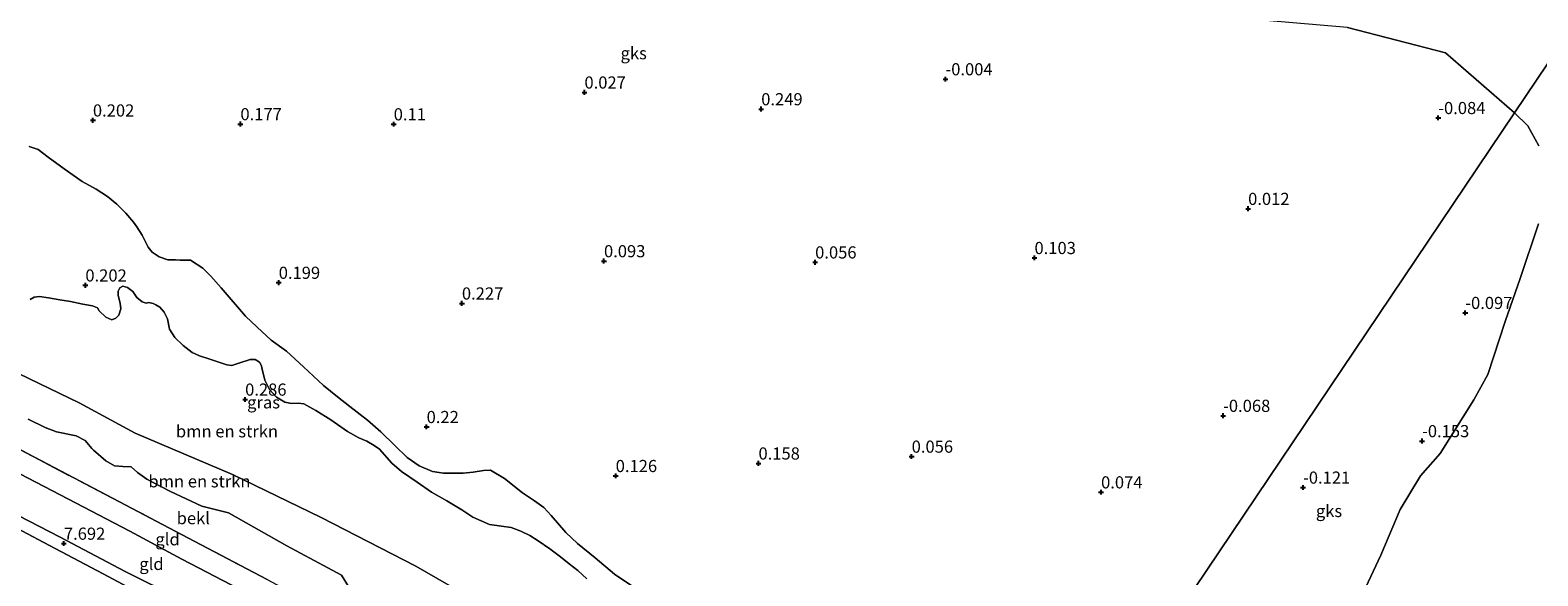
# Model space of a CAD drawing. Units: metres. Extents: x 59997 to 70010, y 406249 to 412501.
# Drawn here: x 60780 to 61090, y 411371 to 411484 of the extents above; entities that cross this region are included whole.
import ezdxf
from ezdxf.enums import TextEntityAlignment as Align

# ---------------------------------------------------------------- set-up
doc = ezdxf.new("R2010")
doc.units = ezdxf.units.M
doc.linetypes.add('IE-TERREINAFSCHEIDING', pattern=[10, 8, -2])
doc.layers.get('0').update_dxf_attribs({"lineweight": 25})
for name, color, linetype, lineweight in [('B-ME-GR-BOMENSTRUIKEN-GV-B6', 93, 'Continuous', 18), ('B-ME-GW-HOOGTEPUNT-S-B1', 10, 'Continuous', 25), ('B-ME-GW-KRUINLIJN-L-B1', 93, 'Continuous', 18), ('B-ME-GW-TEENLIJN-L-B1', 93, 'Continuous', 18), ('B-ME-IE-GRASLAND-GV-B6', 93, 'Continuous', 18), ('B-ME-IE-GRONDWERKLIJN-GROND_INGERICHT-GV-B6', 253, 'Continuous', 18), ('B-ME-IE-GRONDWERKLIJN-GROND_NIETINGERICHT-GV-B6', 253, 'Continuous', 18), ('B-ME-IE-HULPGEOMETRIE-L-B1', 53, 'Continuous', 18), ('B-ME-IE-TERREINAFSCHEIDING-RASTERHEKWERK-L-B1', 8, 'IE-TERREINAFSCHEIDING', 18), ('B-ME-OB-BEKLEDING-GV-B6', 253, 'Continuous', 18), ('B-ME-OG-WATER-GV-B6', 153, 'Continuous', 18)]:
    doc.layers.add(name, color=color, linetype=linetype, lineweight=lineweight)
doc.styles.add('NLCS-ISO', font='NLCS-ISO.TTF')

# ---------------------------------------------------------------- blocks, each defined once
blk = doc.blocks.new('hoogtepunt')
for p, q in [((-0.5, 0), (0.5, 0)), ((0, 0.5), (0, -0.5))]:
    blk.add_line(p, q)

msp = doc.modelspace()

# ---------------------------------------------------------------- linework, layer by layer
at = {"layer": 'B-ME-GR-BOMENSTRUIKEN-GV-B6'}
for points in [[(60779.765, 411428.364, 0.261), (60780.609, 411428.851, 0.257), (60781.717, 411428.945, 0.25), (60783.52, 411428.71, 0.246), (60785.838, 411428.266, 0.272), (60788.055, 411427.931, 0.282), (60790.635, 411427.357, 0.286), (60792.579, 411427.072, 0.29), (60793.588, 411426.622, 0.286), (60793.973, 411426.02, 0.279), (60795.317, 411424.695, 0.272), (60796.547, 411424.186, 0.275), (60797.392, 411424.542, 0.279), (60798.004, 411425.138, 0.29), (60798.422, 411426.429, 0.282), (60798.287, 411427.606, 0.297), (60797.858, 411429.196, 0.304), (60797.885, 411430.092, 0.319), (60798.245, 411430.768, 0.29), (60798.808, 411431.093, 0.286), (60799.826, 411430.855, 0.29), (60800.917, 411430.003, 0.29), (60801.686, 411428.797, 0.286), (60802.818, 411427.875, 0.279), (60803.654, 411427.626, 0.261), (60804.208, 411427.739, 0.261), (60805.085, 411427.551, 0.261), (60805.619, 411427.241, 0.261), (60806.447, 411426.78, 0.261), (60807.306, 411425.776, 0.261), (60808.037, 411424.379, 0.257), (60808.447, 411422.236, 0.261), (60809.561, 411420.498, 0.257), (60811.259, 411418.853, 0.261), (60813.087, 411417.47, 0.268), (60814.62, 411416.76, 0.264), (60816.747, 411416.093, 0.268), (60820.246, 411414.868, 0.279), (60821.244, 411414.73, 0.279), (60822.662, 411415.229, 0.268), (60824.995, 411415.993, 0.257), (60826.063, 411416.027, 0.257), (60826.941, 411415.446, 0.257), (60827.336, 411414.662, 0.257), (60827.418, 411414.259, 0.257), (60828.012, 411411.734, 0.253), (60829.036, 411409.794, 0.25), (60830.421, 411408.269, 0.253), (60832.177, 411407.238, 0.253), (60833.548, 411406.941, 0.253), (60834.867, 411407.026, 0.239), (60836.076, 411406.879, 0.239), (60838.538, 411405.469, 0.243), (60841.646, 411403.587, 0.29), (60845.069, 411401.193, 0.228), (60847.36, 411399.852, 0.228), (60848.994, 411399.163, 0.228), (60850.558, 411398.302, 0.228), (60851.628, 411397.551, 0.235), (60854.136, 411394.63, 0.232), (60856.186, 411392.925, 0.228), (60859.377, 411390.772, 0.243), (60862.315, 411388.698, 0.25), (60865.453, 411386.927, 0.253), (60868.541, 411385.015, 0.246), (60870.833, 411383.543, 0.253), (60874.292, 411381.995, 0.261), (60876.72, 411381.652, 0.25), (60878.735, 411381.407, 0.257), (60880.702, 411380.629, 0.239), (60882.528, 411379.77, 0.239), (60884.304, 411378.638, 0.235), (60886.657, 411376.995, 0.25), (60888.878, 411375.352, 0.264), (60890.636, 411373.928, 0.272), (60892.463, 411372.545, 0.235), (60894.282, 411370.82, 0.235)], [(60771.166, 411416.092, 0.455), (60789.848, 411407.048, 0.419), (60801.343, 411400.84, 0.426), (60821.395, 411392.284, 0.281), (60839.663, 411383.47, 0.39), (60859.075, 411373.42, 0.368), (60872.197, 411365.918, 0.354), (60883.573, 411359.135, 0.357), (60912.96, 411342.793, 0.659), (60938.954, 411330.045, 0.499), (60978.35, 411307.911, 0.539)], [(60983.879, 411316.137, 0.354), (60978.35, 411307.911, 0.539), (60938.954, 411330.045, 0.499), (60912.96, 411342.793, 0.659), (60883.573, 411359.135, 0.357), (60872.197, 411365.918, 0.354), (60859.075, 411373.42, 0.368), (60839.663, 411383.47, 0.39), (60821.395, 411392.284, 0.281), (60801.343, 411400.84, 0.426), (60789.848, 411407.048, 0.419), (60771.166, 411416.092, 0.455)], [(60845.273, 411369.237, 3.264), (60843.792, 411371.593, 3.033), (60832.584, 411377.602, 2.596), (60820.542, 411384.438, 2.63), (60815.106, 411385.815, 2.93), (60808.672, 411388.815, 3.033), (60804.766, 411390.839, 2.999), (60803.741, 411391.376, 3.183), (60801.882, 411392.74, 3.252), (60800.567, 411393.883, 3.022), (60798.81, 411393.938, 3.079), (60797.117, 411394.088, 3.264), (60795.323, 411395.133, 3.264), (60792.789, 411397.355, 3.125), (60792.468, 411397.705, 3.056), (60791.055, 411399.326, 2.515), (60789.198, 411400.275, 2.55), (60785.202, 411401.116, 2.849), (60782.866, 411401.966, 2.93), (60779.344, 411403.737, 2.941)]]:
    msp.add_polyline3d(points, dxfattribs=at)
at = {"layer": 'B-ME-GW-KRUINLIJN-L-B1'}
for points in [[(60775.177, 411384.959, 7.708), (60785.963, 411379.394, 7.679), (60799.286, 411372.325, 7.752), (60810.344, 411366.842, 7.697), (60821.495, 411360.774, 7.773), (60830.565, 411356.039, 7.806), (60840.474, 411350.793, 7.712), (60857.088, 411342.245, 7.646), (60870.248, 411335.327, 7.657), (60884.51, 411327.768, 7.777), (60896.842, 411321.311, 7.719), (60911.488, 411313.411, 7.682), (60924.435, 411306.896, 7.653), (60938.011, 411299.617, 7.61), (60950.393, 411293.302, 7.573), (60963.921, 411286.444, 7.535)], [(60962.442, 411284.243, 7.508), (60957.544, 411286.655, 7.519), (60948.575, 411291.279, 7.559), (60938.536, 411296.393, 7.519), (60930.547, 411300.719, 7.537), (60920.618, 411305.935, 7.57), (60914.033, 411309.288, 7.541), (60909.913, 411311.228, 7.606), (60905.045, 411313.751, 7.599), (60899.126, 411317.056, 7.613), (60893.227, 411320.26, 7.65), (60886.692, 411323.623, 7.65), (60877.896, 411328.047, 7.657), (60869.472, 411332.441, 7.606), (60860.463, 411337.267, 7.635), (60850.262, 411342.532, 7.635), (60842.03, 411346.887, 7.653), (60833.011, 411351.501, 7.664), (60822.164, 411357.107, 7.715), (60812.387, 411362.353, 7.722), (60803.74, 411367.07, 7.719), (60794.791, 411371.855, 7.697), (60784.913, 411377.081, 7.752), (60776.883, 411381.346, 7.719)]]:
    msp.add_polyline3d(points, dxfattribs=at)
at = {"layer": 'B-ME-GW-TEENLIJN-L-B1'}
for points in [[(60978.35, 411307.911, 0.539), (60938.954, 411330.045, 0.499), (60912.96, 411342.793, 0.659), (60883.573, 411359.135, 0.357), (60872.197, 411365.918, 0.354), (60859.075, 411373.42, 0.368), (60839.663, 411383.47, 0.39), (60821.395, 411392.284, 0.281), (60801.343, 411400.84, 0.426), (60789.848, 411407.048, 0.419), (60771.166, 411416.092, 0.455), (60749.324, 411428.926, 0.252), (60732.439, 411437.261, 0.314), (60711.307, 411449.059, 0.259), (60694.062, 411459.157, 0.255), (60666.508, 411473.764, 0.19), (60656.912, 411478.545, 0.233)], [(60968.205, 411292.817, 4.719), (60959.651, 411297.08, 4.755), (60947.955, 411303.247, 4.774), (60936.501, 411309.253, 4.734), (60924.705, 411315.4, 4.795), (60911.433, 411322.347, 4.835), (60897.699, 411329.121, 4.93), (60886.457, 411334.988, 4.963), (60875.629, 411340.885, 4.886), (60862.75, 411347.965, 4.897), (60850.075, 411354.431, 4.93), (60837.399, 411361.159, 4.973), (60824.522, 411367.846, 5.01), (60810.968, 411374.893, 4.988), (60800.271, 411380.66, 4.915), (60785.929, 411388.098, 4.788), (60772.597, 411395.085, 4.828)]]:
    msp.add_polyline3d(points, dxfattribs=at)
at = {"layer": 'B-ME-IE-GRASLAND-GV-B6'}
for points in [[(60779.596, 411459.88, 0.257), (60781.406, 411459.215, 0.262), (60783.467, 411457.675, 0.257), (60786.777, 411455.249, 0.252), (60790.484, 411452.619, 0.267), (60793.325, 411451.095, 0.267), (60795.673, 411449.542, 0.267), (60797.597, 411447.974, 0.267), (60799.466, 411446.146, 0.262), (60800.993, 411444.247, 0.262), (60801.723, 411443.291, 0.272), (60802.784, 411441.583, 0.282), (60804.039, 411439.095, 0.287), (60804.851, 411438.084, 0.287), (60806.334, 411437.103, 0.287), (60808.089, 411436.534, 0.297), (60809.665, 411436.499, 0.317), (60810.637, 411436.448, 0.317), (60812.774, 411436.456, 0.307), (60815.287, 411434.794, 0.233), (60816.937, 411433.17, 0.223), (60819.027, 411430.78, 0.223), (60824.034, 411424.923, 0.248), (60826.453, 411422.672, 0.252), (60829.334, 411419.973, 0.248), (60832.507, 411417.697, 0.243), (60835.97, 411414.518, 0.243), (60840.08, 411410.616, 0.233), (60843.006, 411408.325, 0.233), (60845.547, 411406.349, 0.233), (60849.187, 411403.527, 0.228), (60851.922, 411401.126, 0.228), (60854.781, 411398.287, 0.228), (60857.351, 411395.818, 0.233), (60859.81, 411394.073, 0.257), (60862.54, 411392.919, 0.267), (60864.787, 411392.558, 0.272), (60868.814, 411392.559, 0.272), (60870.868, 411392.799, 0.228), (60873.003, 411393.163, 0.218), (60874.455, 411393.209, 0.218), (60877.338, 411391.48, 0.218), (60881.033, 411388.563, 0.203), (60883.505, 411386.928, 0.208), (60885.427, 411385.538, 0.203), (60886.913, 411383.845, 0.223), (60889.939, 411380.363, 0.169), (60892.358, 411378.112, 0.193), (60896.026, 411375.153, 0.193), (60899.956, 411371.784, 0.169), (60906.89, 411367.139, 0.218)], [(60894.282, 411370.82, 0.235), (60892.463, 411372.545, 0.235), (60890.636, 411373.928, 0.272), (60888.878, 411375.352, 0.264), (60886.657, 411376.995, 0.25), (60884.304, 411378.638, 0.235), (60882.528, 411379.77, 0.239), (60880.702, 411380.629, 0.239), (60878.735, 411381.407, 0.257), (60876.72, 411381.652, 0.25), (60874.292, 411381.995, 0.261), (60870.833, 411383.543, 0.253), (60868.541, 411385.015, 0.246), (60865.453, 411386.927, 0.253), (60862.315, 411388.698, 0.25), (60859.377, 411390.772, 0.243), (60856.186, 411392.925, 0.228), (60854.136, 411394.63, 0.232), (60851.628, 411397.551, 0.235), (60850.558, 411398.302, 0.228), (60848.994, 411399.163, 0.228), (60847.36, 411399.852, 0.228), (60845.069, 411401.193, 0.228), (60841.646, 411403.587, 0.29), (60838.538, 411405.469, 0.243), (60836.076, 411406.879, 0.239), (60834.867, 411407.026, 0.239), (60833.548, 411406.941, 0.253), (60832.177, 411407.238, 0.253), (60830.421, 411408.269, 0.253), (60829.036, 411409.794, 0.25), (60828.012, 411411.734, 0.253), (60827.418, 411414.259, 0.257), (60827.336, 411414.662, 0.257), (60826.941, 411415.446, 0.257), (60826.063, 411416.027, 0.257), (60824.995, 411415.993, 0.257), (60822.662, 411415.229, 0.268), (60821.244, 411414.73, 0.279), (60820.246, 411414.868, 0.279), (60816.747, 411416.093, 0.268), (60814.62, 411416.76, 0.264), (60813.087, 411417.47, 0.268), (60811.259, 411418.853, 0.261), (60809.561, 411420.498, 0.257), (60808.447, 411422.236, 0.261), (60808.037, 411424.379, 0.257), (60807.306, 411425.776, 0.261), (60806.447, 411426.78, 0.261), (60805.619, 411427.241, 0.261), (60805.085, 411427.551, 0.261), (60804.208, 411427.739, 0.261), (60803.654, 411427.626, 0.261), (60802.818, 411427.875, 0.279), (60801.686, 411428.797, 0.286), (60800.917, 411430.003, 0.29), (60799.826, 411430.855, 0.29), (60798.808, 411431.093, 0.286), (60798.245, 411430.768, 0.29), (60797.885, 411430.092, 0.319), (60797.858, 411429.196, 0.304), (60798.287, 411427.606, 0.297), (60798.422, 411426.429, 0.282), (60798.004, 411425.138, 0.29), (60797.392, 411424.542, 0.279), (60796.547, 411424.186, 0.275), (60795.317, 411424.695, 0.272), (60793.973, 411426.02, 0.279), (60793.588, 411426.622, 0.286), (60792.579, 411427.072, 0.29), (60790.635, 411427.357, 0.286), (60788.055, 411427.931, 0.282), (60785.838, 411428.266, 0.272), (60783.52, 411428.71, 0.246), (60781.717, 411428.945, 0.25), (60780.609, 411428.851, 0.257), (60779.765, 411428.364, 0.261)]]:
    msp.add_polyline3d(points, dxfattribs=at)
at = {"layer": 'B-ME-IE-GRONDWERKLIJN-GROND_INGERICHT-GV-B6'}
for points in [[(60760.671, 411406.372, 4.843), (60780.649, 411395.861, 4.792), (60796.86, 411387.361, 4.839), (60812.222, 411379.293, 4.912), (60828.554, 411370.713, 4.973)], [(60824.522, 411367.846, 5.01), (60810.968, 411374.893, 4.988), (60800.271, 411380.66, 4.915), (60785.929, 411388.098, 4.788), (60772.597, 411395.085, 4.828)], [(60772.597, 411395.085, 4.828), (60785.929, 411388.098, 4.788), (60800.271, 411380.66, 4.915), (60810.968, 411374.893, 4.988), (60824.522, 411367.846, 5.01), (60837.399, 411361.159, 4.973), (60850.075, 411354.431, 4.93), (60862.75, 411347.965, 4.897), (60875.629, 411340.885, 4.886), (60886.457, 411334.988, 4.963), (60897.699, 411329.121, 4.93), (60911.433, 411322.347, 4.835), (60924.705, 411315.4, 4.795), (60936.501, 411309.253, 4.734), (60947.955, 411303.247, 4.774), (60959.651, 411297.08, 4.755), (60968.205, 411292.817, 4.719)], [(60968.205, 411292.817, 4.719), (60963.921, 411286.444, 7.535), (60950.393, 411293.302, 7.573), (60938.011, 411299.617, 7.61), (60924.435, 411306.896, 7.653), (60911.488, 411313.411, 7.682), (60896.842, 411321.311, 7.719), (60884.51, 411327.768, 7.777), (60870.248, 411335.327, 7.657), (60857.088, 411342.245, 7.646), (60840.474, 411350.793, 7.712), (60830.565, 411356.039, 7.806), (60821.495, 411360.774, 7.773), (60810.344, 411366.842, 7.697), (60799.286, 411372.325, 7.752), (60785.963, 411379.394, 7.679), (60775.177, 411384.959, 7.708)], [(60775.177, 411384.959, 7.708), (60785.963, 411379.394, 7.679), (60799.286, 411372.325, 7.752), (60810.344, 411366.842, 7.697), (60821.495, 411360.774, 7.773), (60830.565, 411356.039, 7.806), (60840.474, 411350.793, 7.712), (60857.088, 411342.245, 7.646), (60870.248, 411335.327, 7.657), (60884.51, 411327.768, 7.777), (60896.842, 411321.311, 7.719), (60911.488, 411313.411, 7.682), (60924.435, 411306.896, 7.653), (60938.011, 411299.617, 7.61), (60950.393, 411293.302, 7.573), (60963.921, 411286.444, 7.535)], [(60776.883, 411381.346, 7.719), (60784.913, 411377.081, 7.752), (60794.791, 411371.855, 7.697), (60803.74, 411367.07, 7.719), (60812.387, 411362.353, 7.722), (60822.164, 411357.107, 7.715), (60833.011, 411351.501, 7.664), (60842.03, 411346.887, 7.653), (60850.262, 411342.532, 7.635), (60860.463, 411337.267, 7.635), (60869.472, 411332.441, 7.606), (60877.896, 411328.047, 7.657), (60886.692, 411323.623, 7.65), (60893.227, 411320.26, 7.65), (60899.126, 411317.056, 7.613), (60905.045, 411313.751, 7.599), (60909.913, 411311.228, 7.606), (60914.033, 411309.288, 7.541), (60920.618, 411305.935, 7.57), (60930.547, 411300.719, 7.537), (60938.536, 411296.393, 7.519), (60948.575, 411291.279, 7.559), (60957.544, 411286.655, 7.519), (60962.442, 411284.243, 7.508)], [(60803.74, 411367.07, 7.719), (60794.791, 411371.855, 7.697), (60784.913, 411377.081, 7.752), (60776.883, 411381.346, 7.719)]]:
    msp.add_polyline3d(points, dxfattribs=at)
at = {"layer": 'B-ME-IE-GRONDWERKLIJN-GROND_NIETINGERICHT-GV-B6'}
for points in [[(61050.783, 411484.352, -0.25), (61070.934, 411479.11, -0.25), (61085.145, 411466.801, -0.25)], [(61085.145, 411466.801, -0.25), (60991.383, 411327.302, 0.05)], [(61042.407, 411317.471, -0.25), (61031.068, 411320.484, -0.073), (61019.54, 411324.362, 0.049), (61004.618, 411325.668, 0.049), (60991.383, 411327.302, 0.05), (61085.145, 411466.801, -0.25), (61087.894, 411464.081, -0.25), (61090.094, 411459.961, -0.25)], [(60906.89, 411367.139, 0.218), (60899.956, 411371.784, 0.169), (60896.026, 411375.153, 0.193), (60892.358, 411378.112, 0.193), (60889.939, 411380.363, 0.169), (60886.913, 411383.845, 0.223), (60885.427, 411385.538, 0.203), (60883.505, 411386.928, 0.208), (60881.033, 411388.563, 0.203), (60877.338, 411391.48, 0.218), (60874.455, 411393.209, 0.218), (60873.003, 411393.163, 0.218), (60870.868, 411392.799, 0.228), (60868.814, 411392.559, 0.272), (60864.787, 411392.558, 0.272), (60862.54, 411392.919, 0.267), (60859.81, 411394.073, 0.257), (60857.351, 411395.818, 0.233), (60854.781, 411398.287, 0.228), (60851.922, 411401.126, 0.228), (60849.187, 411403.527, 0.228), (60845.547, 411406.349, 0.233), (60843.006, 411408.325, 0.233), (60840.08, 411410.616, 0.233), (60835.97, 411414.518, 0.243), (60832.507, 411417.697, 0.243), (60829.334, 411419.973, 0.248), (60826.453, 411422.672, 0.252), (60824.034, 411424.923, 0.248), (60819.027, 411430.78, 0.223), (60816.937, 411433.17, 0.223), (60815.287, 411434.794, 0.233), (60812.774, 411436.456, 0.307), (60810.637, 411436.448, 0.317), (60809.665, 411436.499, 0.317), (60808.089, 411436.534, 0.297), (60806.334, 411437.103, 0.287), (60804.851, 411438.084, 0.287), (60804.039, 411439.095, 0.287), (60802.784, 411441.583, 0.282), (60801.723, 411443.291, 0.272), (60800.993, 411444.247, 0.262), (60799.466, 411446.146, 0.262), (60797.597, 411447.974, 0.267), (60795.673, 411449.542, 0.267), (60793.325, 411451.095, 0.267), (60790.484, 411452.619, 0.267), (60786.777, 411455.249, 0.252), (60783.467, 411457.675, 0.257), (60781.406, 411459.215, 0.262), (60779.596, 411459.88, 0.257)], [(61090.024, 411443.903, -0.25), (61086.277, 411432.675, -0.25), (61083.217, 411423.815, -0.25), (61079.632, 411412.915, -0.25), (61076.733, 411407.695, -0.25), (61069.828, 411396.675, -0.25), (61065.784, 411392.053, -0.25), (61061.594, 411385.086, -0.25), (61057.613, 411375.718, -0.25), (61051.405, 411362.372, -0.25), (61044.912, 411355.967, -0.25), (61041.438, 411350.807, -0.25), (61037.971, 411345.837, -0.25), (61036.174, 411338.897, -0.25), (61036.579, 411333.364, -0.25), (61038.079, 411326.309, -0.25), (61039.652, 411321.149, -0.25), (61042.407, 411317.471, -0.25)]]:
    msp.add_polyline3d(points, dxfattribs=at)
at = {"layer": 'B-ME-IE-HULPGEOMETRIE-L-B1'}
msp.add_polyline3d([(60928.31, 411233.46, 0.188), (60943.515, 411256.083, 0.427), (60946.402, 411260.379, 0.42), (60948.587, 411263.63, 1.998), (60949.465, 411264.936, 2.579), (60956.207, 411274.967, 3.14), (60962.442, 411284.243, 7.508), (60963.921, 411286.444, 7.535), (60968.205, 411292.817, 4.719), (60970.73, 411296.574, 4.571), (60978.35, 411307.911, 0.539), (60983.879, 411316.137, 0.354), (60991.383, 411327.302, 0.05), (61085.145, 411466.801, -0.25), (61112.434, 411507.396, -0.25), (61116.009, 411512.721, -0.25), (61273.689, 411747.318, -0.25), (61029.428, 411910.955, -0.25), (60972.735, 411948.874, -0.25)], dxfattribs=at)
at = {"layer": 'B-ME-IE-TERREINAFSCHEIDING-RASTERHEKWERK-L-B1'}
msp.add_polyline3d([(60648.087, 411465.402, 4.904), (60652.003, 411463.384, 4.944), (60668.84, 411454.514, 4.93), (60686.95, 411445.064, 4.912), (60700.777, 411437.836, 4.875), (60714.049, 411430.758, 4.846), (60730.785, 411421.999, 4.828), (60744.753, 411414.721, 4.857), (60760.671, 411406.372, 4.843), (60780.649, 411395.861, 4.792), (60796.86, 411387.361, 4.839), (60812.222, 411379.293, 4.912), (60828.554, 411370.713, 4.973), (60846.805, 411360.951, 4.872), (60867.218, 411350.24, 4.864), (60882.752, 411342.101, 4.784), (60898.003, 411334.193, 4.835), (60914.597, 411325.615, 4.77), (60932.372, 411316.386, 4.715), (60947.108, 411308.818, 4.643), (60965.126, 411299.429, 4.628), (60970.73, 411296.574, 4.571)], dxfattribs=at)
at = {"layer": 'B-ME-OB-BEKLEDING-GV-B6'}
for points in [[(60828.554, 411370.713, 4.973), (60812.222, 411379.293, 4.912), (60796.86, 411387.361, 4.839), (60780.649, 411395.861, 4.792), (60760.671, 411406.372, 4.843)], [(60779.344, 411403.737, 2.941), (60782.866, 411401.966, 2.93), (60785.202, 411401.116, 2.849), (60789.198, 411400.275, 2.55), (60791.055, 411399.326, 2.515), (60792.468, 411397.705, 3.056), (60792.789, 411397.355, 3.125), (60795.323, 411395.133, 3.264), (60797.117, 411394.088, 3.264), (60798.81, 411393.938, 3.079), (60800.567, 411393.883, 3.022), (60801.882, 411392.74, 3.252), (60803.741, 411391.376, 3.183), (60804.766, 411390.839, 2.999), (60808.672, 411388.815, 3.033), (60815.106, 411385.815, 2.93), (60820.542, 411384.438, 2.63), (60832.584, 411377.602, 2.596), (60843.792, 411371.593, 3.033), (60845.273, 411369.237, 3.264)]]:
    msp.add_polyline3d(points, dxfattribs=at)
at = {"layer": 'B-ME-OG-WATER-GV-B6'}
for points in [[(61085.145, 411466.801, -0.25), (61070.934, 411479.11, -0.25), (61050.783, 411484.352, -0.25), (61033.863, 411485.792, -0.25), (61030.538, 411488.643, -0.25), (61030.657, 411492.558, -0.25), (61031.777, 411497.098, -0.25), (61035.7, 411498.805, -0.25), (61049.775, 411500.084, -0.25), (61060.82, 411506.461, -0.25), (61072.944, 411511.25, -0.25), (61083.23, 411513.435, -0.25), (61096.983, 411510.513, -0.25), (61112.434, 411507.396, -0.25), (61085.145, 411466.801, -0.25)], [(61090.094, 411459.961, -0.25), (61087.894, 411464.081, -0.25), (61085.145, 411466.801, -0.25), (61112.434, 411507.396, -0.25)], [(61051.405, 411362.372, -0.25), (61057.613, 411375.718, -0.25), (61061.594, 411385.086, -0.25), (61065.784, 411392.053, -0.25), (61069.828, 411396.675, -0.25), (61076.733, 411407.695, -0.25), (61079.632, 411412.915, -0.25), (61083.217, 411423.815, -0.25), (61086.277, 411432.675, -0.25), (61090.024, 411443.903, -0.25)]]:
    msp.add_polyline3d(points, dxfattribs=at)

# ---------------------------------------------------------------- block references
at = {"layer": 'B-ME-GW-HOOGTEPUNT-S-B1', "rotation": 90}
for p in [(60968.059, 411473.73, -0.004), (60968.059, 411473.73, -0.004), (60893.793, 411471.001, 0.027), (60893.793, 411471.001, 0.027), (60930.158, 411467.558, 0.249), (60930.158, 411467.558, 0.249), (60792.675, 411465.245, 0.202), (60792.675, 411465.245, 0.202), (60823.02, 411464.481, 0.177), (60823.02, 411464.481, 0.177), (60854.553, 411464.457, 0.11), (60854.553, 411464.457, 0.11), (61069.436, 411465.745, -0.084), (61069.436, 411465.745, -0.084), (61030.32, 411447.04, 0.012), (61030.32, 411447.04, 0.012), (60897.814, 411436.268, 0.093), (60897.814, 411436.268, 0.093), (60941.251, 411436.016, 0.056), (60941.251, 411436.016, 0.056), (60986.372, 411436.922, 0.103), (60986.372, 411436.922, 0.103), (60791.125, 411431.27, 0.202), (60791.125, 411431.27, 0.202), (60830.902, 411431.823, 0.199), (60830.902, 411431.823, 0.199), (60868.584, 411427.559, 0.227), (60868.584, 411427.559, 0.227), (61074.994, 411425.616, -0.097), (61074.994, 411425.616, -0.097), (60823.99, 411407.771, 0.286), (60823.99, 411407.771, 0.286), (60861.325, 411402.121, 0.22), (60861.325, 411402.121, 0.22), (61025.176, 411404.427, -0.068), (61025.176, 411404.427, -0.068), (61066.109, 411399.215, -0.153), (61066.109, 411399.215, -0.153), (60961.105, 411396.025, 0.056), (60961.105, 411396.025, 0.056), (60929.595, 411394.617, 0.158), (60929.595, 411394.617, 0.158), (60900.223, 411392.032, 0.126), (60900.223, 411392.032, 0.126), (61041.625, 411389.65, -0.121), (61041.625, 411389.65, -0.121), (61000.071, 411388.668, 0.074), (61000.071, 411388.668, 0.074), (60786.707, 411378.099, 7.692), (60786.707, 411378.099, 7.692)]:
    msp.add_blockref('hoogtepunt', p, dxfattribs=at)

# ---------------------------------------------------------------- texts
at = {"layer": 'B-ME-GR-BOMENSTRUIKEN-GV-B6', "ltscale": 0.2, "style": 'NLCS-ISO'}
for p in [(60820.252, 411401.2162), (60814.5916, 411390.9171)]:
    msp.add_text('bmn en strkn', height=2.5, dxfattribs=at).set_placement(p, align=Align.MIDDLE_CENTER)
at = {"layer": 'B-ME-GW-HOOGTEPUNT-S-B1', "ltscale": 0.2, "style": 'NLCS-ISO'}
for s, p in [('-0.004', (60968.059, 411473.73, -0.004)), ('-0.004', (60968.059, 411473.73, -0.004)), ('0.027', (60893.793, 411471.001, 0.027)), ('0.027', (60893.793, 411471.001, 0.027)), ('0.249', (60930.158, 411467.558, 0.249)), ('0.249', (60930.158, 411467.558, 0.249)), ('0.202', (60792.675, 411465.245, 0.202)), ('0.202', (60792.675, 411465.245, 0.202)), ('0.177', (60823.02, 411464.481, 0.177)), ('0.177', (60823.02, 411464.481, 0.177)), ('0.11', (60854.553, 411464.457, 0.11)), ('0.11', (60854.553, 411464.457, 0.11)), ('-0.084', (61069.436, 411465.745, -0.084)), ('-0.084', (61069.436, 411465.745, -0.084)), ('0.012', (61030.32, 411447.04, 0.012)), ('0.012', (61030.32, 411447.04, 0.012)), ('0.093', (60897.814, 411436.268, 0.093)), ('0.093', (60897.814, 411436.268, 0.093)), ('0.056', (60941.251, 411436.016, 0.056)), ('0.056', (60941.251, 411436.016, 0.056)), ('0.103', (60986.372, 411436.922, 0.103)), ('0.103', (60986.372, 411436.922, 0.103)), ('0.202', (60791.125, 411431.27, 0.202)), ('0.202', (60791.125, 411431.27, 0.202)), ('0.199', (60830.902, 411431.823, 0.199)), ('0.199', (60830.902, 411431.823, 0.199)), ('0.227', (60868.584, 411427.559, 0.227)), ('0.227', (60868.584, 411427.559, 0.227)), ('-0.097', (61074.994, 411425.616, -0.097)), ('-0.097', (61074.994, 411425.616, -0.097)), ('0.286', (60823.99, 411407.771, 0.286)), ('0.286', (60823.99, 411407.771, 0.286)), ('0.22', (60861.325, 411402.121, 0.22)), ('0.22', (60861.325, 411402.121, 0.22)), ('-0.068', (61025.176, 411404.427, -0.068)), ('-0.068', (61025.176, 411404.427, -0.068)), ('-0.153', (61066.109, 411399.215, -0.153)), ('-0.153', (61066.109, 411399.215, -0.153)), ('0.056', (60961.105, 411396.025, 0.056)), ('0.056', (60961.105, 411396.025, 0.056)), ('0.158', (60929.595, 411394.617, 0.158)), ('0.158', (60929.595, 411394.617, 0.158)), ('0.126', (60900.223, 411392.032, 0.126)), ('0.126', (60900.223, 411392.032, 0.126)), ('-0.121', (61041.625, 411389.65, -0.121)), ('-0.121', (61041.625, 411389.65, -0.121)), ('0.074', (61000.071, 411388.668, 0.074)), ('0.074', (61000.071, 411388.668, 0.074)), ('7.692', (60786.707, 411378.099, 7.692)), ('7.692', (60786.707, 411378.099, 7.692))]:
    msp.add_text(s, height=2.5, dxfattribs=at).set_placement(p, align=Align.BOTTOM_LEFT)
at = {"layer": 'B-ME-IE-GRASLAND-GV-B6', "ltscale": 0.2, "style": 'NLCS-ISO'}
msp.add_text('gras', height=2.5, dxfattribs=at).set_placement((60827.779, 411407.1735), align=Align.MIDDLE_CENTER)
at = {"layer": 'B-ME-IE-GRONDWERKLIJN-GROND_INGERICHT-GV-B6', "ltscale": 0.2, "style": 'NLCS-ISO'}
for p in [(60808.0357, 411378.9798), (60804.7241, 411373.8998)]:
    msp.add_text('gld', height=2.5, dxfattribs=at).set_placement(p, align=Align.MIDDLE_CENTER)
at = {"layer": 'B-ME-IE-GRONDWERKLIJN-GROND_NIETINGERICHT-GV-B6', "ltscale": 0.2, "style": 'NLCS-ISO'}
for p in [(60903.9269, 411479.0636), (61046.9615, 411384.8052)]:
    msp.add_text('gks', height=2.5, dxfattribs=at).set_placement(p, align=Align.MIDDLE_CENTER)
at = {"layer": 'B-ME-OB-BEKLEDING-GV-B6', "ltscale": 0.2, "style": 'NLCS-ISO'}
msp.add_text('bekl', height=2.5, dxfattribs=at).set_placement((60813.3272, 411383.3263), align=Align.MIDDLE_CENTER)

doc.saveas('drawing.dxf')
